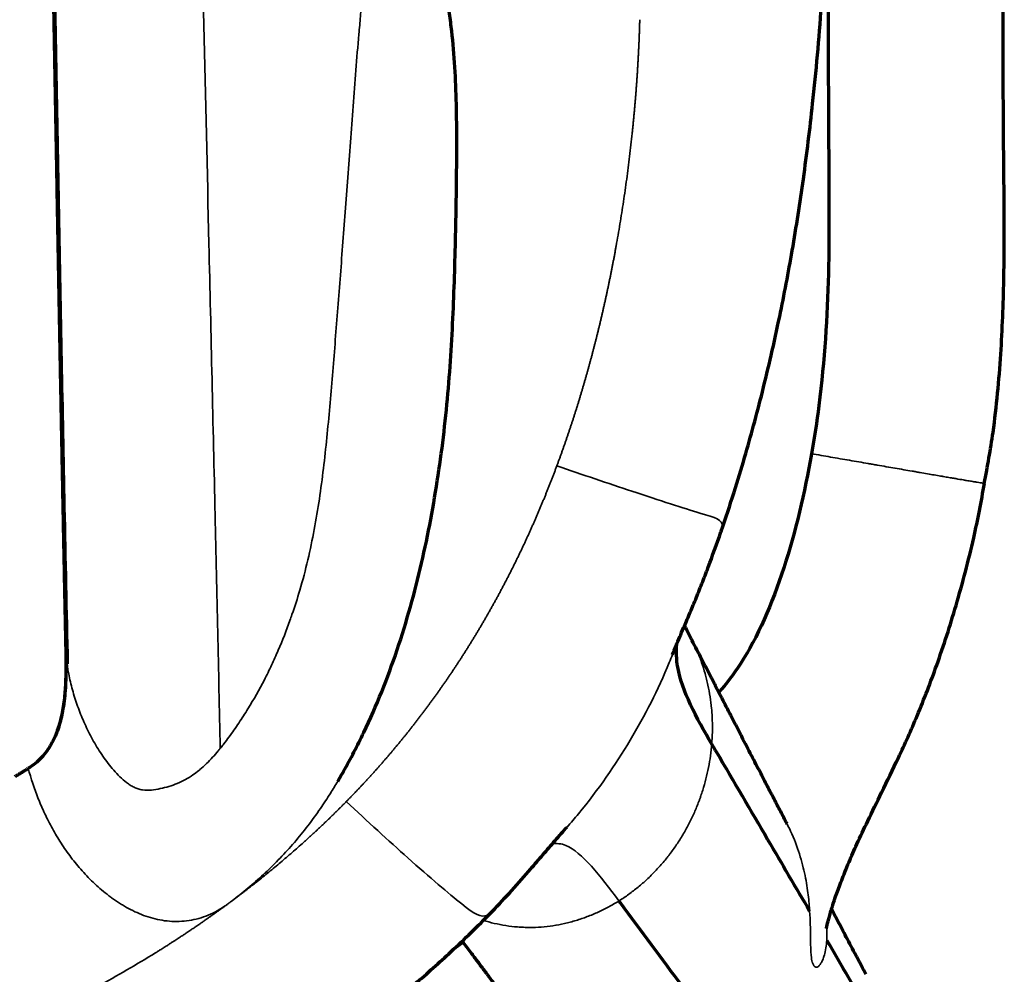
# Model space of a CAD drawing. Units: millimetres. Extents: x -2053 to 3220, y 301 to 2583.
# Drawn here: x 713 to 796, y 776 to 857 of the extents above; entities that cross this region are included whole.
import ezdxf

# ---------------------------------------------------------------- set-up
doc = ezdxf.new("R2010")
doc.units = ezdxf.units.MM
doc.layers.add('1', color=7, linetype='Continuous', true_color=0xffffff)

msp = doc.modelspace()

# ---------------------------------------------------------------- linework, layer by layer
at = {"layer": '1', "color": 155, "linetype": 'Continuous', "lineweight": 70}
for points, knots in [([(793.991, 817.442), (794.28, 818.87), (794.91, 822.482), (795.438, 828.225), (795.683, 834.53), (795.686, 840.567), (795.616, 846.404), (795.583, 854.52), (795.614, 864.733), (795.575, 876.45), (795.478, 887.083), (795.397, 896.683), (795.337, 905.695), (795.287, 913.847), (795.239, 921.181), (795.194, 927.737), (795.151, 933.824), (795.112, 939.443), (795.077, 944.594), (795.045, 949.37), (795.013, 954.079), (794.977, 959.302), (794.937, 965.307), (794.89, 972.151), (794.839, 979.614), (794.784, 987.696), (794.725, 996.34), (794.663, 1005.539), (794.596, 1015.285), (794.525, 1025.629), (794.452, 1036.57), (794.374, 1048.109), (794.289, 1060.244), (794.2, 1072.98), (794.142, 1083.732), (794.095, 1092.339), (794.059, 1097.984), (794.031, 1101.567), (794.02, 1103.051)], [0, 0, 0, 0, 0.015272, 0.038506, 0.060472, 0.081515, 0.101888, 0.121759, 0.166734, 0.209122, 0.244787, 0.278389, 0.309927, 0.339407, 0.363991, 0.386937, 0.408244, 0.427911, 0.445938, 0.462326, 0.478063, 0.495382, 0.517167, 0.54112, 0.56724, 0.595528, 0.625984, 0.658006, 0.692118, 0.728322, 0.766619, 0.807006, 0.849477, 0.894044, 0.940733, 0.962375, 0.984422, 1, 1, 1, 1]), ([(712.672, 987.505), (712.676, 987.375), (712.684, 987.115), (712.696, 986.726), (712.707, 986.337), (712.719, 985.948), (712.73, 985.559), (712.742, 985.17), (712.754, 984.781), (712.765, 984.392), (712.777, 984.002), (712.788, 983.613), (712.8, 983.224), (712.811, 982.835), (712.823, 982.446), (712.834, 982.057), (712.845, 981.668), (712.857, 981.279), (712.868, 980.89), (712.879, 980.501), (712.891, 980.112), (712.902, 979.723), (712.913, 979.334), (712.924, 978.945), (712.935, 978.556), (712.947, 978.167), (712.958, 977.778), (712.969, 977.389), (712.98, 977), (712.991, 976.611), (713.002, 976.222), (713.013, 975.833), (713.024, 975.444), (713.035, 975.055), (713.046, 974.666), (713.057, 974.277), (713.068, 973.888), (713.079, 973.499), (713.089, 973.11), (713.1, 972.721), (713.111, 972.333), (713.122, 971.944), (713.133, 971.555), (713.143, 971.166), (713.154, 970.777), (713.165, 970.388), (713.175, 970), (713.186, 969.611), (713.196, 969.222), (713.207, 968.833), (713.218, 968.444), (713.228, 968.056), (713.239, 967.667), (713.249, 967.278), (713.26, 966.889), (713.27, 966.501), (713.28, 966.112), (713.291, 965.723), (713.301, 965.335), (713.311, 964.946), (713.322, 964.557), (713.332, 964.169), (713.342, 963.78), (713.352, 963.391), (713.363, 963.003), (713.373, 962.614), (713.383, 962.225), (713.393, 961.837), (713.403, 961.448), (713.413, 961.059), (713.423, 960.671), (713.433, 960.282), (713.444, 959.893), (713.454, 959.505), (713.463, 959.116), (713.473, 958.728), (713.483, 958.339), (713.493, 957.95), (713.503, 957.562), (713.513, 957.173), (713.523, 956.785), (713.533, 956.396), (713.542, 956.007), (713.552, 955.619), (713.562, 955.23), (713.572, 954.842), (713.581, 954.453), (713.591, 954.064), (713.601, 953.676), (713.61, 953.287), (713.62, 952.899), (713.63, 952.51), (713.639, 952.122), (713.649, 951.733), (713.658, 951.345), (713.668, 950.956), (713.677, 950.567), (713.687, 950.179), (713.696, 949.79), (713.706, 949.402), (713.715, 949.013), (713.724, 948.625), (713.734, 948.236), (713.743, 947.848), (713.752, 947.46), (713.762, 947.071), (713.771, 946.683), (713.78, 946.294), (713.789, 945.906), (713.799, 945.517), (713.808, 945.129), (713.817, 944.74), (713.826, 944.352), (713.835, 943.964), (713.844, 943.575), (713.853, 943.187), (713.862, 942.799), (713.871, 942.41), (713.88, 942.022), (713.89, 941.633), (713.927, 940.01), (713.992, 937.153), (714.084, 933.06), (714.173, 928.967), (714.261, 924.874), (714.347, 920.781), (714.432, 916.688), (714.514, 912.595), (714.595, 908.502), (714.675, 904.408), (714.753, 900.313), (714.83, 896.217), (714.906, 892.119), (714.981, 888.02), (715.055, 883.921), (715.129, 879.821), (715.202, 875.721), (715.275, 871.62), (715.348, 867.519), (715.421, 863.418), (715.494, 859.316), (715.567, 855.214), (715.641, 851.112), (715.715, 847.01), (715.773, 843.825), (715.814, 841.557), (715.839, 840.208), (715.864, 838.858), (715.889, 837.508), (715.914, 836.159), (715.939, 834.809), (715.964, 833.459), (715.989, 832.11), (716.015, 830.76), (716.04, 829.41), (716.066, 828.061), (716.091, 826.711), (716.117, 825.361), (716.143, 824.011), (716.169, 822.662), (716.195, 821.312), (716.221, 819.962), (716.248, 818.612), (716.274, 817.263), (716.3, 815.913), (716.327, 814.563), (716.354, 813.213), (716.381, 811.864), (716.408, 810.514), (716.435, 809.164), (716.463, 807.815), (716.49, 806.465), (716.518, 805.115), (716.536, 804.215), (716.545, 803.766)], [0, 0, 0, 0, 0.002117, 0.004233, 0.00635, 0.008467, 0.010584, 0.0127, 0.014817, 0.016934, 0.019051, 0.021168, 0.023285, 0.025401, 0.027518, 0.029635, 0.031752, 0.033869, 0.035986, 0.038103, 0.04022, 0.042337, 0.044453, 0.04657, 0.048687, 0.050804, 0.052921, 0.055038, 0.057154, 0.059271, 0.061388, 0.063505, 0.065621, 0.067738, 0.069855, 0.071972, 0.074089, 0.076205, 0.078322, 0.080439, 0.082555, 0.084672, 0.086789, 0.088905, 0.091022, 0.093139, 0.095255, 0.097372, 0.099489, 0.101605, 0.103722, 0.105839, 0.107955, 0.110072, 0.112188, 0.114305, 0.116421, 0.118538, 0.120654, 0.122771, 0.124887, 0.127004, 0.129121, 0.131237, 0.133354, 0.13547, 0.137587, 0.139703, 0.14182, 0.143937, 0.146053, 0.14817, 0.150287, 0.152403, 0.15452, 0.156637, 0.158753, 0.16087, 0.162987, 0.165104, 0.167221, 0.169338, 0.171454, 0.173571, 0.175688, 0.177805, 0.179922, 0.182039, 0.184156, 0.186272, 0.188389, 0.190506, 0.192623, 0.19474, 0.196857, 0.198974, 0.20109, 0.203207, 0.205324, 0.207441, 0.209558, 0.211674, 0.213791, 0.215908, 0.218025, 0.220141, 0.222258, 0.224374, 0.226491, 0.228608, 0.230724, 0.232841, 0.234957, 0.237074, 0.23919, 0.241306, 0.243423, 0.245539, 0.247656, 0.249772, 0.251888, 0.274189, 0.296493, 0.318801, 0.34111, 0.363419, 0.385727, 0.408032, 0.430331, 0.452629, 0.474931, 0.497237, 0.519547, 0.54186, 0.564172, 0.586482, 0.60879, 0.631097, 0.653403, 0.675708, 0.698014, 0.720319, 0.742624, 0.76493, 0.787236, 0.794573, 0.801909, 0.809246, 0.816583, 0.82392, 0.831257, 0.838594, 0.845931, 0.853267, 0.860604, 0.867941, 0.875278, 0.882615, 0.889952, 0.897288, 0.904625, 0.911962, 0.919299, 0.926635, 0.933972, 0.941309, 0.948645, 0.955982, 0.963318, 0.970655, 0.977991, 0.985328, 0.992664, 1, 1, 1, 1]), ([(712.74, 987.504), (712.93, 981.237), (713.304, 968.338), (713.804, 948.848), (714.259, 929.044), (714.67, 909.304), (715.075, 887.939), (715.487, 864.906), (715.932, 840.181), (716.323, 819.28), (716.586, 806.624), (716.679, 802.224)], [0, 0, 0, 0, 0.101408, 0.208819, 0.31586, 0.422534, 0.528916, 0.662006, 0.795331, 0.928849, 1, 1, 1, 1]), ([(771.815, 813.406), (772.19, 814.495), (772.87, 816.558), (773.773, 819.531), (774.569, 822.36), (775.317, 825.226), (776.054, 828.297), (776.921, 832.264), (777.864, 837.219), (778.794, 843.207), (779.633, 850.086), (780.299, 857.578), (780.764, 865.447), (781.032, 872.94), (781.149, 879.421), (781.183, 885.003), (781.171, 890.05), (781.115, 895.589), (781.015, 901.366), (780.877, 907.31), (780.71, 913.32), (780.506, 919.822), (780.246, 927.312), (779.923, 935.857), (779.531, 945.526), (779.083, 955.893), (778.58, 966.955), (778.076, 977.572), (777.734, 984.497), (777.583, 987.505)], [0, 0, 0, 0, 0.020058, 0.037721, 0.053622, 0.070481, 0.088546, 0.107758, 0.140072, 0.174933, 0.211505, 0.25869, 0.303669, 0.346454, 0.387041, 0.414627, 0.44202, 0.473454, 0.509452, 0.540939, 0.575245, 0.61237, 0.652312, 0.703538, 0.758758, 0.817971, 0.881175, 0.948368, 1, 1, 1, 1]), ([(780.822, 867.808), (780.842, 860.421), (780.808, 845.177), (781.063, 830.533), (779.672, 821.297), (779.434, 819.939)], [0, 0, 0, 0, 0.448602, 0.919217, 1, 1, 1, 1]), ([(739.483, 792.302), (739.648, 792.579), (740.427, 793.921), (741.721, 796.409), (743.73, 800.994), (745.73, 806.993), (747.424, 814.393), (748.529, 821.822), (749.036, 827.926), (749.264, 832.696), (749.378, 836.204), (749.456, 839.629), (749.508, 842.965), (749.534, 846.226), (749.507, 849.426), (749.385, 852.561), (749.172, 855.097), (748.915, 857.068), (748.679, 858.51), (748.399, 859.908), (748.184, 860.807), (748.071, 861.247)], [0, 0, 0, 0, 0.012933, 0.062287, 0.11164, 0.210347, 0.309053, 0.40776, 0.506467, 0.55582, 0.605173, 0.654527, 0.70388, 0.753233, 0.802587, 0.85194, 0.901293, 0.92597, 0.950647, 0.975323, 1, 1, 1, 1]), ([(779.434, 819.939), (778.285, 813.387), (775.95, 805.401), (772.237, 800.514), (771.623, 799.796)], [0, 0, 0, 0, 0.834173, 1, 1, 1, 1]), ([(780.674, 779.863), (780.681, 779.86), (780.71, 780.012), (780.827, 780.511), (780.99, 781.101), (781.176, 781.72), (781.458, 782.586), (781.863, 783.691), (782.256, 784.681), (782.68, 785.702), (783.318, 787.145), (784.237, 789.103), (785.423, 791.526), (786.858, 794.475), (788.47, 798.04), (790.114, 802.319), (791.721, 807.323), (793.071, 812.438), (793.75, 815.9), (794.01, 817.439)], [0, 0, 0, 0, 0.067813, 0.136314, 0.167646, 0.195339, 0.241358, 0.278108, 0.294673, 0.314632, 0.348848, 0.392476, 0.446535, 0.512047, 0.590141, 0.681985, 0.787676, 0.906174, 1, 1, 1, 1]), ([(767.71, 802.997), (767.799, 803.222), (767.986, 803.686), (768.302, 804.442), (768.674, 805.317), (769.117, 806.357), (769.645, 807.624), (770.179, 808.953), (770.898, 810.82), (771.435, 812.313), (771.799, 813.362)], [0, 0, 0, 0, 0.132148, 0.245586, 0.344439, 0.472977, 0.586501, 0.692242, 0.794688, 1, 1, 1, 1]), ([(769.367, 804.187), (769.295, 804.327), (769.146, 804.617), (768.932, 805.036), (768.793, 805.313), (768.728, 805.444), (768.728, 805.444)], [0, 0, 0, 0, 0.321087, 0.673754, 0.999123, 1, 1, 1, 1]), ([(716.545, 803.766), (716.555, 803.29), (716.567, 802.576), (716.563, 801.627), (716.547, 800.916), (716.513, 800.207), (716.44, 799.266), (716.283, 798.099), (715.941, 796.728), (715.382, 795.424), (714.544, 794.264), (713.799, 793.657), (713.396, 793.405)], [0, 0, 0, 0, 0.125, 0.1875, 0.25, 0.3125, 0.375, 0.5, 0.625, 0.75, 0.875, 1, 1, 1, 1]), ([(771.021, 795.454), (769.725, 797.682), (768.509, 799.892), (768.042, 802.586), (768.019, 803.228), (768.079, 803.91)], [0, 0, 0, 0, 0.75462, 0.75462, 1, 1, 1, 1]), ([(777.366, 788.725), (777.361, 788.734), (777.27, 788.907), (777.092, 789.25), (776.828, 789.756), (776.559, 790.275), (776.283, 790.806), (776, 791.35), (775.71, 791.908), (775.407, 792.492), (775.084, 793.113), (774.736, 793.784), (774.363, 794.504), (773.964, 795.275), (773.539, 796.096), (773.089, 796.966), (772.613, 797.887), (772.111, 798.858), (771.624, 799.802), (771.155, 800.712), (770.707, 801.581), (770.243, 802.482), (769.793, 803.356), (769.498, 803.931), (769.363, 804.195)], [0, 0, 0, 0, 0.001738, 0.03368, 0.066446, 0.100036, 0.134448, 0.169684, 0.205989, 0.243081, 0.283378, 0.32688, 0.373588, 0.4235, 0.476617, 0.532939, 0.592466, 0.655198, 0.721135, 0.775192, 0.831226, 0.88924, 0.949232, 1, 1, 1, 1]), ([(716.558, 803.051), (716.577, 802.531), (716.584, 801.454), (716.514, 799.706), (716.261, 797.885), (715.91, 796.729), (715.68, 796.146)], [0, 0, 0, 0, 0.223923, 0.459702, 0.715329, 1, 1, 1, 1]), ([(771.021, 795.454), (771.153, 795.228), (771.286, 795.001), (772.855, 792.319), (774.291, 789.864), (776.91, 785.387), (778.092, 783.366), (779.275, 781.344)], [0, 0, 0, 0, 0.048182, 0.048182, 0.570256, 0.570256, 1, 1, 1, 1]), ([(712.286, 792.722), (712.328, 792.747), (712.411, 792.798), (712.535, 792.873), (712.659, 792.948), (712.782, 793.024), (712.905, 793.1), (713.029, 793.176), (713.151, 793.252), (713.274, 793.328), (713.355, 793.379), (713.396, 793.405)], [0, 0, 0, 0, 0.111564, 0.223015, 0.334353, 0.445577, 0.556688, 0.667685, 0.77857, 0.889341, 1, 1, 1, 1]), ([(752.508, 781.331), (753.085, 781.935), (754.225, 783.154), (755.635, 784.78), (756.826, 786.172), (757.861, 787.368), (758.504, 788.097), (758.819, 788.451)], [0, 0, 0, 0, 0.21468, 0.445286, 0.613794, 0.797987, 1, 1, 1, 1]), ([(780.829, 758.445), (780.327, 759.122), (779.825, 759.799), (777.584, 762.821), (775.845, 765.166), (772.366, 769.856), (770.626, 772.202), (767.147, 776.892), (765.408, 779.237), (763.51, 781.795), (763.352, 782.009), (763.194, 782.221)], [0, 0, 0, 0, 0.085385, 0.085385, 0.381289, 0.381289, 0.677194, 0.677194, 0.973099, 0.973099, 1, 1, 1, 1]), ([(583.692, 736.712), (587.763, 736.704), (595.635, 736.755), (607.041, 736.992), (617.635, 737.423), (627.415, 737.998), (636.382, 738.691), (644.532, 739.474), (651.423, 740.266), (657.159, 741.024), (661.89, 741.717), (666.337, 742.431), (670.684, 743.192), (675.073, 744.031), (679.513, 744.955), (685.521, 746.317), (693.126, 748.276), (702.262, 751.08), (711.198, 754.356), (718.068, 757.363), (722.92, 759.764), (725.985, 761.385), (728.936, 763.052), (731.678, 764.702), (733.707, 765.997), (735.04, 766.88), (735.776, 767.376), (736.41, 767.81), (736.945, 768.181), (737.517, 768.583), (738.329, 769.161), (739.576, 770.069), (741.314, 771.379), (743.525, 773.122), (746.174, 775.337), (749.21, 778.056), (751.299, 780.098), (752.39, 781.214)], [0, 0, 0, 0, 0.06821, 0.131923, 0.191145, 0.245874, 0.296109, 0.341851, 0.383099, 0.412356, 0.438839, 0.463246, 0.487848, 0.512821, 0.538165, 0.563881, 0.616122, 0.669827, 0.724098, 0.775707, 0.795539, 0.814921, 0.833867, 0.852387, 0.868616, 0.874247, 0.87921, 0.883502, 0.887122, 0.890132, 0.895223, 0.903827, 0.915976, 0.931702, 0.951013, 0.973849, 1, 1, 1, 1]), ([(784.024, 776.03), (783.897, 776.271), (783.62, 776.795), (783.201, 777.588), (782.776, 778.396), (782.372, 779.162), (781.992, 779.885), (781.633, 780.567), (781.346, 781.113), (781.179, 781.432), (781.124, 781.538)], [0, 0, 0, 0, 0.131237, 0.285623, 0.432329, 0.571353, 0.702697, 0.826359, 0.94234, 1, 1, 1, 1]), ([(750.097, 778.763), (750.025, 778.71), (749.951, 778.656), (749.698, 778.473), (749.509, 778.339), (749.309, 778.2)], [0, 0, 0, 0, 0.297741, 0.297741, 1, 1, 1, 1]), ([(749.967, 778.846), (749.997, 778.806), (750.149, 778.604), (750.413, 778.252), (750.75, 777.804), (751.057, 777.395), (751.323, 777.041), (751.55, 776.739), (751.742, 776.483), (751.911, 776.257), (752.064, 776.054), (752.255, 775.799), (752.496, 775.478), (752.873, 774.975), (753.351, 774.337), (753.814, 773.72), (754.176, 773.235), (754.43, 772.896), (754.689, 772.549), (754.955, 772.194), (755.177, 771.898), (755.31, 771.719), (755.352, 771.663)], [0, 0, 0, 0, 0.016582, 0.084607, 0.147088, 0.204023, 0.255412, 0.294964, 0.33046, 0.361899, 0.38931, 0.415423, 0.468205, 0.522957, 0.62563, 0.734586, 0.780762, 0.82798, 0.87624, 0.925543, 0.976438, 1, 1, 1, 1]), ([(780.71, 778.892), (781.922, 776.82), (783.134, 774.747), (784.761, 771.967), (785.175, 771.259), (785.589, 770.551)], [0, 0, 0, 0, 0.745357, 0.745357, 1, 1, 1, 1])]:
    msp.add_open_spline(points, degree=3, knots=knots, dxfattribs=at)
at = {"layer": '1', "color": 155, "linetype": 'Continuous', "lineweight": 35}
for points, knots in [([(729.583, 795.095), (729.439, 801.651), (729.124, 815.83), (728.524, 842.313), (727.938, 867.208), (727.395, 888.837), (727.046, 902.075), (726.718, 913.942), (726.391, 925.216), (726.06, 936.169), (725.615, 950.253), (725.055, 966.863), (724.563, 980.331), (724.308, 987.069), (724.291, 987.505)], [0, 0, 0, 0, 0.102135, 0.22091, 0.412616, 0.490017, 0.558093, 0.61907, 0.675168, 0.734035, 0.79002, 0.894954, 0.993211, 1, 1, 1, 1]), ([(741.587, 859.224), (741.569, 858.92), (741.514, 858.13), (741.404, 856.831), (741.222, 854.827), (741.008, 852.287), (740.781, 849.24), (740.557, 846.219), (740.336, 843.237), (740.116, 840.311), (739.898, 837.452), (739.682, 834.654), (739.397, 830.993), (739.045, 826.529), (738.593, 821.29), (737.992, 816.117), (737.209, 811.832), (736.358, 808.586), (735.867, 807.053), (735.63, 806.37)], [0, 0, 0, 0, 0.016617, 0.042759, 0.0689, 0.121183, 0.173466, 0.225749, 0.278032, 0.330315, 0.382598, 0.434881, 0.487164, 0.59173, 0.696296, 0.800862, 0.905428, 0.957711, 1, 1, 1, 1]), ([(757.963, 818.928), (757.995, 819.015), (758.06, 819.188), (758.155, 819.45), (758.251, 819.712), (758.345, 819.974), (758.439, 820.238), (758.533, 820.502), (758.625, 820.766), (758.717, 821.031), (758.809, 821.297), (758.9, 821.563), (758.99, 821.83), (759.079, 822.097), (759.168, 822.366), (759.256, 822.634), (759.344, 822.904), (759.431, 823.174), (759.517, 823.444), (759.603, 823.715), (759.688, 823.987), (759.772, 824.26), (759.856, 824.533), (759.939, 824.807), (760.022, 825.081), (760.103, 825.356), (760.184, 825.631), (760.265, 825.907), (760.345, 826.184), (760.424, 826.462), (760.503, 826.74), (760.581, 827.018), (760.658, 827.297), (760.735, 827.577), (760.811, 827.858), (760.886, 828.139), (760.961, 828.42), (761.035, 828.703), (761.108, 828.986), (761.181, 829.269), (761.253, 829.553), (761.325, 829.838), (761.396, 830.123), (761.466, 830.409), (761.536, 830.696), (761.605, 830.983), (761.673, 831.271), (761.741, 831.559), (761.808, 831.848), (761.874, 832.138), (761.94, 832.428), (762.005, 832.719), (762.07, 833.011), (762.134, 833.303), (762.197, 833.595), (762.259, 833.889), (762.321, 834.183), (762.382, 834.477), (762.443, 834.772), (762.503, 835.068), (762.562, 835.364), (762.621, 835.661), (762.679, 835.959), (762.736, 836.257), (762.793, 836.556), (762.849, 836.856), (762.904, 837.156), (763.054, 837.976), (763.287, 839.324), (763.584, 841.208), (763.854, 843.11), (764.099, 845.031), (764.25, 846.375), (764.329, 847.135), (764.347, 847.305), (764.364, 847.475), (764.381, 847.644), (764.398, 847.814), (764.415, 847.983), (764.431, 848.152), (764.447, 848.321), (764.463, 848.489), (764.479, 848.658), (764.494, 848.826), (764.509, 848.994), (764.524, 849.162), (764.539, 849.33), (764.553, 849.498), (764.567, 849.666), (764.581, 849.833), (764.595, 850), (764.608, 850.167), (764.622, 850.334), (764.635, 850.501), (764.647, 850.667), (764.66, 850.834), (764.672, 851), (764.684, 851.166), (764.696, 851.332), (764.708, 851.498), (764.719, 851.663), (764.73, 851.829), (764.741, 851.994), (764.752, 852.159), (764.762, 852.324), (764.772, 852.489), (764.782, 852.653), (764.792, 852.818), (764.801, 852.982), (764.811, 853.146), (764.82, 853.31), (764.828, 853.474), (764.837, 853.637), (764.845, 853.801), (764.853, 853.964), (764.861, 854.127), (764.868, 854.29), (764.876, 854.453), (764.883, 854.615), (764.89, 854.778), (764.896, 854.94), (764.903, 855.102), (764.909, 855.264), (764.915, 855.426), (764.92, 855.587), (764.926, 855.749), (764.931, 855.91), (764.936, 856.071), (764.941, 856.232), (764.945, 856.392), (764.948, 856.5), (764.949, 856.553)], [0, 0, 0, 0, 0.007237, 0.014483, 0.021739, 0.029003, 0.036277, 0.04356, 0.050853, 0.058155, 0.065466, 0.072788, 0.080119, 0.08746, 0.094811, 0.102172, 0.109543, 0.116923, 0.124315, 0.131716, 0.139128, 0.14655, 0.153982, 0.161425, 0.168879, 0.176343, 0.183817, 0.191302, 0.198798, 0.206305, 0.213822, 0.22135, 0.228889, 0.236439, 0.244, 0.251572, 0.259155, 0.266749, 0.274354, 0.281971, 0.289599, 0.297238, 0.304889, 0.312551, 0.320225, 0.32791, 0.335607, 0.343316, 0.351036, 0.358768, 0.366512, 0.374268, 0.382036, 0.389816, 0.397608, 0.405411, 0.413227, 0.421055, 0.428895, 0.436747, 0.444612, 0.452489, 0.460378, 0.468279, 0.476192, 0.484118, 0.492057, 0.500007, 0.549235, 0.598838, 0.648822, 0.699195, 0.749961, 0.754407, 0.758848, 0.763284, 0.767715, 0.772142, 0.776564, 0.780981, 0.785394, 0.789801, 0.794204, 0.798603, 0.802996, 0.807385, 0.811769, 0.816148, 0.820522, 0.824892, 0.829257, 0.833617, 0.837972, 0.842323, 0.846669, 0.85101, 0.855346, 0.859678, 0.864005, 0.868327, 0.872645, 0.876958, 0.881266, 0.885569, 0.889868, 0.894162, 0.898451, 0.902736, 0.907015, 0.911291, 0.915561, 0.919827, 0.924088, 0.928345, 0.932597, 0.936844, 0.941087, 0.945325, 0.949558, 0.953787, 0.958011, 0.962231, 0.966446, 0.970656, 0.974862, 0.979063, 0.983259, 0.987451, 0.991639, 0.995822, 1, 1, 1, 1]), ([(779.434, 819.939), (779.703, 819.893), (779.97, 819.846), (780.505, 819.754), (780.771, 819.708), (781.303, 819.615), (781.568, 819.569), (782.097, 819.478), (782.361, 819.432), (782.888, 819.341), (783.15, 819.296), (783.674, 819.205), (783.935, 819.16), (784.326, 819.092), (784.456, 819.07), (784.651, 819.036), (784.716, 819.025), (784.845, 819.002), (785.168, 818.946), (785.486, 818.892), (785.988, 818.805), (786.236, 818.762), (786.725, 818.677), (786.967, 818.636), (787.442, 818.554), (787.676, 818.513), (787.963, 818.464), (788.02, 818.454), (788.134, 818.434), (788.191, 818.424), (788.359, 818.395), (788.47, 818.376), (788.796, 818.32), (789.005, 818.284), (789.407, 818.215), (789.793, 818.148), (790.19, 818.08), (790.399, 818.044), (790.482, 818.03), (790.523, 818.023), (790.643, 818.002), (790.721, 817.989), (790.948, 817.95), (791.09, 817.926), (791.358, 817.88), (791.484, 817.859), (791.84, 817.798), (792.049, 817.762), (792.258, 817.727), (792.281, 817.723), (792.326, 817.715), (792.348, 817.712), (792.413, 817.7), (792.456, 817.693), (792.578, 817.673), (792.654, 817.66), (792.869, 817.623), (792.995, 817.602), (793.163, 817.574), (793.216, 817.565), (793.292, 817.553), (793.316, 817.549), (793.364, 817.541), (793.387, 817.537), (793.501, 817.518), (793.664, 817.491), (793.79, 817.471), (793.869, 817.458), (793.893, 817.455), (793.936, 817.448), (793.955, 817.445), (794.021, 817.435), (794.047, 817.431), (794.051, 817.432)], [0, 0, 0, 0, 0.028581, 0.028581, 0.057162, 0.057162, 0.085743, 0.085743, 0.114324, 0.114324, 0.142906, 0.142906, 0.171487, 0.171487, 0.185777, 0.185777, 0.192923, 0.192923, 0.200068, 0.228649, 0.228649, 0.25723, 0.25723, 0.285811, 0.285811, 0.314392, 0.314392, 0.321538, 0.321538, 0.328683, 0.328683, 0.342973, 0.342973, 0.371554, 0.371554, 0.400136, 0.428717, 0.435862, 0.435862, 0.443007, 0.443007, 0.457298, 0.457298, 0.485879, 0.485879, 0.51446, 0.51446, 0.571622, 0.571622, 0.578768, 0.578768, 0.585913, 0.585913, 0.600203, 0.600203, 0.628785, 0.628785, 0.685947, 0.685947, 0.714528, 0.714528, 0.728818, 0.728818, 0.743109, 0.743109, 0.800271, 0.857433, 0.857433, 0.886015, 0.886015, 0.914596, 0.914596, 1, 1, 1, 1]), ([(740.209, 790.601), (740.242, 790.634), (740.308, 790.701), (740.406, 790.802), (740.504, 790.902), (740.602, 791.003), (740.7, 791.104), (740.797, 791.206), (740.895, 791.307), (740.992, 791.409), (741.089, 791.51), (741.185, 791.612), (741.282, 791.714), (741.378, 791.817), (741.474, 791.919), (741.57, 792.022), (741.666, 792.125), (741.762, 792.227), (741.857, 792.331), (741.952, 792.434), (742.047, 792.537), (742.142, 792.641), (742.237, 792.745), (742.331, 792.849), (742.426, 792.953), (742.52, 793.058), (742.613, 793.162), (742.707, 793.267), (742.8, 793.372), (742.894, 793.477), (742.987, 793.582), (743.08, 793.687), (743.172, 793.793), (743.265, 793.899), (743.357, 794.005), (743.449, 794.111), (743.541, 794.217), (743.633, 794.323), (743.724, 794.43), (743.816, 794.537), (743.907, 794.644), (743.998, 794.751), (744.088, 794.858), (744.179, 794.966), (744.269, 795.073), (744.359, 795.181), (744.449, 795.289), (744.539, 795.397), (744.628, 795.506), (744.718, 795.614), (744.807, 795.723), (744.896, 795.832), (744.985, 795.941), (745.073, 796.05), (745.161, 796.159), (745.25, 796.269), (745.338, 796.379), (745.425, 796.489), (745.513, 796.599), (745.6, 796.709), (745.687, 796.819), (745.774, 796.93), (745.861, 797.041), (745.948, 797.152), (746.034, 797.263), (746.12, 797.374), (746.206, 797.485), (746.292, 797.597), (746.378, 797.709), (746.463, 797.821), (746.548, 797.933), (746.633, 798.045), (746.718, 798.158), (746.803, 798.271), (746.887, 798.383), (746.971, 798.496), (747.055, 798.61), (747.139, 798.723), (747.223, 798.836), (747.306, 798.95), (747.389, 799.064), (747.472, 799.178), (747.555, 799.292), (747.638, 799.407), (747.72, 799.521), (747.803, 799.636), (747.885, 799.751), (747.967, 799.866), (748.048, 799.981), (748.13, 800.097), (748.211, 800.212), (748.292, 800.328), (748.373, 800.444), (748.454, 800.56), (748.534, 800.676), (748.614, 800.793), (748.694, 800.909), (748.774, 801.026), (748.854, 801.143), (748.934, 801.26), (749.013, 801.378), (749.092, 801.495), (749.171, 801.613), (749.25, 801.731), (749.328, 801.849), (749.407, 801.967), (749.485, 802.085), (749.563, 802.204), (749.641, 802.322), (749.718, 802.441), (749.795, 802.56), (749.873, 802.679), (749.95, 802.799), (750.026, 802.918), (750.103, 803.038), (750.179, 803.158), (750.256, 803.278), (750.332, 803.398), (750.407, 803.519), (750.483, 803.639), (750.558, 803.76), (750.634, 803.881), (750.709, 804.002), (750.783, 804.123), (750.858, 804.245), (750.932, 804.366), (751.007, 804.488), (751.081, 804.61), (751.154, 804.732), (751.228, 804.854), (751.302, 804.977), (751.375, 805.1), (751.448, 805.222), (751.521, 805.345), (751.593, 805.468), (751.666, 805.592), (751.738, 805.715), (751.81, 805.839), (751.882, 805.963), (751.954, 806.087), (752.025, 806.211), (752.096, 806.335), (752.167, 806.46), (752.238, 806.584), (752.309, 806.709), (752.379, 806.834), (752.45, 806.96), (752.52, 807.085), (752.59, 807.21), (752.659, 807.336), (752.729, 807.462), (752.798, 807.588), (752.867, 807.714), (752.936, 807.841), (753.005, 807.967), (753.073, 808.094), (753.142, 808.221), (753.21, 808.348), (753.278, 808.475), (753.345, 808.603), (753.413, 808.73), (753.48, 808.858), (753.547, 808.986), (753.614, 809.114), (753.681, 809.243), (753.747, 809.371), (753.814, 809.5), (753.88, 809.628), (753.946, 809.757), (754.011, 809.887), (754.077, 810.016), (754.142, 810.145), (754.207, 810.275), (754.272, 810.405), (754.337, 810.535), (754.401, 810.665), (754.466, 810.795), (754.53, 810.926), (754.594, 811.056), (754.658, 811.187), (754.721, 811.318), (754.784, 811.45), (754.848, 811.581), (754.91, 811.712), (754.973, 811.844), (755.036, 811.976), (755.098, 812.108), (755.16, 812.24), (755.222, 812.373), (755.284, 812.505), (755.345, 812.638), (755.407, 812.771), (755.468, 812.904), (755.529, 813.037), (755.59, 813.171), (755.65, 813.304), (755.711, 813.438), (755.771, 813.572), (755.831, 813.706), (755.891, 813.84), (755.95, 813.975), (756.01, 814.109), (756.069, 814.244), (756.128, 814.379), (756.186, 814.514), (756.245, 814.649), (756.303, 814.785), (756.362, 814.92), (756.42, 815.056), (756.477, 815.192), (756.535, 815.328), (756.592, 815.465), (756.65, 815.601), (756.707, 815.738), (756.763, 815.874), (756.82, 816.011), (756.877, 816.149), (756.933, 816.286), (756.989, 816.423), (757.045, 816.561), (757.1, 816.699), (757.156, 816.837), (757.211, 816.975), (757.266, 817.113), (757.321, 817.252), (757.375, 817.391), (757.43, 817.53), (757.484, 817.669), (757.538, 817.808), (757.592, 817.947), (757.645, 818.087), (757.699, 818.226), (757.752, 818.366), (757.805, 818.506), (757.858, 818.647), (757.91, 818.787), (757.945, 818.881), (757.963, 818.928)], [0, 0, 0, 0, 0.004176, 0.008352, 0.012527, 0.016702, 0.020877, 0.025052, 0.029226, 0.0334, 0.037574, 0.041748, 0.045921, 0.050094, 0.054267, 0.05844, 0.062613, 0.066785, 0.070958, 0.07513, 0.079302, 0.083474, 0.087646, 0.091818, 0.09599, 0.100162, 0.104334, 0.108505, 0.112677, 0.116849, 0.12102, 0.125192, 0.129364, 0.133536, 0.137707, 0.141879, 0.146051, 0.150223, 0.154396, 0.158568, 0.16274, 0.166913, 0.171086, 0.175258, 0.179432, 0.183605, 0.187778, 0.191952, 0.196126, 0.2003, 0.204474, 0.208649, 0.212824, 0.216999, 0.221174, 0.22535, 0.229526, 0.233702, 0.237879, 0.242056, 0.246233, 0.250411, 0.254589, 0.258768, 0.262947, 0.267126, 0.271306, 0.275486, 0.279667, 0.283849, 0.28803, 0.292213, 0.296396, 0.300579, 0.304763, 0.308948, 0.313134, 0.31732, 0.321506, 0.325694, 0.329882, 0.33407, 0.33826, 0.34245, 0.346641, 0.350832, 0.355025, 0.359218, 0.363412, 0.367607, 0.371803, 0.375999, 0.380197, 0.384395, 0.388594, 0.392794, 0.396995, 0.401197, 0.4054, 0.409604, 0.413808, 0.418014, 0.422221, 0.426428, 0.430637, 0.434847, 0.439058, 0.443269, 0.447482, 0.451696, 0.455911, 0.460127, 0.464345, 0.468563, 0.472782, 0.477003, 0.481225, 0.485448, 0.489672, 0.493897, 0.498124, 0.502351, 0.50658, 0.510811, 0.515042, 0.519275, 0.523509, 0.527744, 0.531981, 0.536219, 0.540458, 0.544699, 0.548941, 0.553184, 0.557429, 0.561675, 0.565923, 0.570172, 0.574423, 0.578675, 0.582928, 0.587183, 0.591439, 0.595697, 0.599957, 0.604218, 0.60848, 0.612744, 0.61701, 0.621277, 0.625546, 0.629816, 0.634088, 0.638361, 0.642637, 0.646914, 0.651192, 0.655472, 0.659754, 0.664038, 0.668323, 0.67261, 0.676899, 0.681189, 0.685482, 0.689776, 0.694072, 0.698369, 0.702669, 0.70697, 0.711273, 0.715578, 0.719885, 0.724194, 0.728504, 0.732817, 0.737131, 0.741447, 0.745766, 0.750086, 0.754408, 0.758733, 0.763059, 0.767387, 0.771717, 0.77605, 0.780384, 0.78472, 0.789059, 0.7934, 0.797742, 0.802087, 0.806434, 0.810783, 0.815134, 0.819488, 0.823844, 0.828201, 0.832561, 0.836924, 0.841288, 0.845655, 0.850024, 0.854395, 0.858769, 0.863145, 0.867523, 0.871903, 0.876286, 0.880671, 0.885059, 0.889449, 0.893841, 0.898235, 0.902632, 0.907032, 0.911434, 0.915838, 0.920245, 0.924654, 0.929066, 0.93348, 0.937897, 0.942316, 0.946737, 0.951162, 0.955588, 0.960018, 0.96445, 0.968884, 0.973322, 0.977761, 0.982204, 0.986649, 0.991097, 0.995547, 1, 1, 1, 1]), ([(757.963, 818.928), (760.123, 818.174), (764.893, 816.565), (770.74, 814.667), (772.069, 814.397), (771.865, 813.552), (771.819, 813.419)], [0, 0, 0, 0, 0.280521, 0.612337, 0.944152, 1, 1, 1, 1]), ([(735.63, 806.37), (735.574, 806.208), (735.219, 805.202), (734.663, 803.779), (733.918, 802.108), (733.104, 800.452), (732.184, 798.819), (731.154, 797.218), (730.462, 796.234), (729.951, 795.556), (729.703, 795.242), (729.605, 795.121), (729.584, 795.095)], [0, 0, 0, 0, 0.041549, 0.258905, 0.367582, 0.47626, 0.693616, 0.802293, 0.910971, 0.96531, 0.992479, 1, 1, 1, 1]), ([(727.782, 793.223), (727.619, 793.09), (727.054, 792.662), (725.978, 792.09), (724.772, 791.72), (723.778, 791.556), (723.148, 791.553), (722.656, 791.655), (722.307, 791.793), (722.038, 791.954), (721.831, 792.097), (721.529, 792.322), (721.104, 792.692), (720.418, 793.419), (719.668, 794.415), (718.886, 795.671), (718.22, 796.978), (717.662, 798.317), (717.204, 799.673), (716.737, 801.492), (716.564, 802.859), (716.545, 803.766)], [0, 0, 0, 0, 0.031451, 0.105954, 0.180458, 0.21771, 0.254962, 0.273588, 0.292214, 0.31084, 0.320153, 0.329466, 0.366718, 0.40397, 0.478473, 0.552977, 0.627481, 0.701985, 0.776489, 0.850992, 1, 1, 1, 1]), ([(769.367, 804.186), (769.372, 804.177), (769.376, 804.168), (769.53, 803.864), (769.669, 803.566), (769.928, 802.96), (770.167, 802.346), (770.367, 801.715), (770.503, 801.235), (770.546, 801.075), (770.606, 800.832), (770.626, 800.75), (770.664, 800.588), (770.682, 800.506), (770.77, 800.099), (770.891, 799.444), (770.983, 798.7), (771.019, 798.285), (771.032, 798.118), (771.038, 798.035), (771.054, 797.785), (771.062, 797.618), (771.079, 797.119), (771.083, 796.453), (771.048, 795.787), (771.021, 795.454)], [0, 0, 0, 0, 0.003488, 0.003488, 0.114211, 0.114211, 0.224935, 0.335658, 0.335658, 0.39102, 0.39102, 0.418701, 0.418701, 0.446382, 0.446382, 0.557106, 0.667829, 0.69551, 0.69551, 0.723191, 0.723191, 0.778553, 0.778553, 0.889276, 1, 1, 1, 1]), ([(767.71, 802.997), (767.621, 802.773), (766.579, 800.195), (764.305, 795.757), (761.213, 791.238), (759.149, 788.824), (758.819, 788.451)], [0, 0, 0, 0, 0.041294, 0.480589, 0.919884, 1, 1, 1, 1]), ([(771.021, 795.454), (770.994, 795.121), (770.922, 794.459), (770.758, 793.477), (770.539, 792.507), (770.357, 791.868), (770.207, 791.392), (770.129, 791.155), (770.046, 790.918), (769.989, 790.761), (769.96, 790.683), (769.812, 790.292), (769.56, 789.676), (769.132, 788.78), (768.815, 788.2), (768.481, 787.63), (768.131, 787.068), (767.7, 786.457), (767.447, 786.125), (767.345, 785.993), (767.293, 785.927), (767.137, 785.731), (767.031, 785.602), (766.709, 785.221), (766.265, 784.727), (765.561, 784.03), (764.816, 783.378), (764.292, 782.974), (763.754, 782.585), (763.478, 782.399), (763.194, 782.221)], [0, 0, 0, 0, 0.0625, 0.125, 0.1875, 0.25, 0.25, 0.28125, 0.296875, 0.296875, 0.3125, 0.3125, 0.375, 0.4375, 0.5, 0.5, 0.5625, 0.625, 0.640625, 0.640625, 0.65625, 0.65625, 0.6875, 0.6875, 0.75, 0.8125, 0.875, 0.9375, 0.9375, 1, 1, 1, 1]), ([(729.584, 795.095), (729.528, 795.026), (729.316, 794.769), (728.936, 794.331), (728.424, 793.796), (728.032, 793.432), (727.812, 793.248), (727.782, 793.223)], [0, 0, 0, 0, 0.102804, 0.387111, 0.671417, 0.955724, 1, 1, 1, 1]), ([(713.396, 793.405), (713.62, 792.544), (714.043, 791.261), (714.774, 789.573), (715.411, 788.323), (716.143, 787.093), (716.978, 785.895), (717.923, 784.738), (718.807, 783.828), (719.575, 783.142), (720.031, 782.775), (720.344, 782.539), (720.556, 782.385), (720.826, 782.197), (721.157, 781.981), (721.609, 781.706), (722.195, 781.391), (723.173, 780.956), (724.474, 780.562), (725.848, 780.45), (726.95, 780.555), (727.767, 780.731), (728.563, 781.003), (729.2, 781.308), (729.685, 781.598), (729.981, 781.797), (730.155, 781.92), (730.214, 781.962)], [0, 0, 0, 0, 0.127975, 0.191971, 0.255968, 0.319965, 0.383962, 0.447959, 0.511955, 0.543954, 0.575952, 0.583952, 0.591951, 0.60795, 0.62395, 0.639949, 0.671947, 0.703946, 0.767942, 0.831939, 0.863938, 0.895936, 0.927934, 0.959933, 0.975932, 0.991931, 1, 1, 1, 1]), ([(730.442, 782.13), (730.537, 782.201), (731.088, 782.619), (732.079, 783.417), (733.82, 784.967), (735.461, 786.68), (736.976, 788.542), (737.98, 789.929), (738.593, 790.861), (738.864, 791.29)], [0, 0, 0, 0, 0.029649, 0.171722, 0.313795, 0.597942, 0.740015, 0.882088, 1, 1, 1, 1]), ([(730.441, 782.13), (730.52, 782.189), (730.678, 782.306), (730.914, 782.483), (731.149, 782.661), (731.384, 782.839), (731.617, 783.018), (731.85, 783.197), (732.082, 783.377), (732.313, 783.557), (732.806, 783.945), (733.554, 784.545), (734.548, 785.367), (735.525, 786.201), (736.203, 786.798), (736.594, 787.148), (736.704, 787.247), (736.814, 787.347), (736.924, 787.446), (737.034, 787.546), (737.143, 787.645), (737.252, 787.745), (737.36, 787.845), (737.469, 787.945), (737.577, 788.045), (737.685, 788.146), (737.793, 788.246), (737.901, 788.347), (738.008, 788.448), (738.115, 788.549), (738.222, 788.65), (738.329, 788.751), (738.435, 788.853), (738.542, 788.954), (738.648, 789.056), (738.753, 789.158), (738.859, 789.26), (738.964, 789.362), (739.069, 789.465), (739.174, 789.567), (739.278, 789.67), (739.383, 789.773), (739.487, 789.876), (739.591, 789.979), (739.694, 790.082), (739.798, 790.186), (739.901, 790.289), (740.004, 790.393), (740.107, 790.497), (740.175, 790.566), (740.209, 790.601)], [0, 0, 0, 0, 0.022822, 0.045618, 0.068387, 0.09113, 0.113847, 0.136538, 0.159204, 0.181843, 0.204458, 0.3046, 0.40427, 0.503488, 0.602273, 0.613724, 0.625169, 0.636609, 0.648044, 0.659473, 0.670897, 0.682316, 0.693729, 0.705137, 0.71654, 0.727938, 0.73933, 0.750717, 0.7621, 0.773477, 0.784849, 0.796216, 0.807578, 0.818935, 0.830287, 0.841634, 0.852977, 0.864314, 0.875647, 0.886975, 0.898298, 0.909617, 0.920931, 0.93224, 0.943545, 0.954845, 0.96614, 0.977431, 0.988718, 1, 1, 1, 1]), ([(740.209, 790.601), (741.976, 788.943), (745.806, 785.448), (750.469, 781.438), (751.678, 780.711), (752.294, 781.128), (752.386, 781.21)], [0, 0, 0, 0, 0.288879, 0.614535, 0.940191, 1, 1, 1, 1]), ([(777.369, 788.717), (777.474, 788.515), (777.895, 787.658), (778.461, 786.16), (778.92, 784.331), (779.173, 782.676), (779.249, 781.759), (779.275, 781.345), (779.275, 781.344)], [0, 0, 0, 0, 0.071515, 0.303596, 0.535678, 0.767759, 0.999841, 1, 1, 1, 1]), ([(763.194, 782.221), (761.615, 784.34), (760.057, 786.329), (758.328, 787.063), (757.947, 787.102), (757.553, 787.012)], [0, 0, 0, 0, 0.767178, 0.767178, 1, 1, 1, 1]), ([(763.194, 782.221), (762.911, 782.043), (762.335, 781.708), (761.445, 781.266), (760.833, 781.01), (760.211, 780.775), (759.896, 780.668), (759.496, 780.547), (759.415, 780.524), (759.254, 780.478), (759.174, 780.456), (758.932, 780.393), (758.77, 780.353), (758.284, 780.243), (757.959, 780.182), (757.305, 780.083), (756.977, 780.045), (756.317, 779.995), (755.986, 779.982), (755.487, 779.983), (755.32, 779.986), (755.069, 779.996), (754.985, 780), (754.818, 780.01), (754.735, 780.016), (754.319, 780.049), (753.989, 780.088), (753.334, 780.191), (752.699, 780.315), (752.074, 780.485), (751.772, 780.579)], [0, 0, 0, 0, 0.08364, 0.16728, 0.25092, 0.25092, 0.33456, 0.33456, 0.35547, 0.35547, 0.37638, 0.37638, 0.4182, 0.4182, 0.50184, 0.50184, 0.58548, 0.58548, 0.66912, 0.66912, 0.71094, 0.71094, 0.73185, 0.73185, 0.75276, 0.75276, 0.8364, 0.8364, 0.92004, 1, 1, 1, 1]), ([(697.043, 765.614), (697.173, 765.657), (697.433, 765.741), (697.822, 765.869), (698.21, 765.998), (698.596, 766.127), (698.981, 766.257), (699.365, 766.387), (699.747, 766.518), (700.128, 766.65), (700.507, 766.782), (700.886, 766.915), (701.262, 767.049), (701.638, 767.183), (702.012, 767.318), (702.385, 767.454), (702.756, 767.59), (703.126, 767.727), (703.494, 767.864), (703.862, 768.003), (704.227, 768.141), (704.592, 768.281), (704.955, 768.421), (705.317, 768.562), (706.518, 769.033), (708.533, 769.853), (711.324, 771.067), (714.036, 772.326), (716.67, 773.631), (719.226, 774.981), (721.704, 776.377), (723.356, 777.369), (724.228, 777.91), (724.348, 777.985), (724.468, 778.06), (724.587, 778.135), (724.707, 778.21), (724.826, 778.285), (724.945, 778.36), (725.063, 778.436), (725.182, 778.511), (725.3, 778.587), (725.418, 778.663), (725.536, 778.739), (725.654, 778.815), (725.772, 778.891), (725.889, 778.967), (726.006, 779.044), (726.123, 779.12), (726.24, 779.197), (726.357, 779.274), (726.473, 779.351), (726.59, 779.428), (726.706, 779.505), (726.822, 779.583), (726.938, 779.66), (727.053, 779.738), (727.169, 779.815), (727.284, 779.893), (727.399, 779.971), (727.514, 780.049), (727.628, 780.128), (727.743, 780.206), (727.857, 780.284), (727.971, 780.363), (728.085, 780.442), (728.199, 780.521), (728.312, 780.6), (728.426, 780.679), (728.539, 780.758), (728.652, 780.838), (728.764, 780.917), (728.877, 780.997), (728.989, 781.076), (729.102, 781.156), (729.214, 781.236), (729.326, 781.316), (729.437, 781.397), (729.549, 781.477), (729.66, 781.558), (729.771, 781.638), (729.882, 781.719), (729.993, 781.8), (730.103, 781.881), (730.177, 781.935), (730.214, 781.962)], [0, 0, 0, 0, 0.011055, 0.02208, 0.033076, 0.044043, 0.05498, 0.065888, 0.076766, 0.087615, 0.098436, 0.109227, 0.119989, 0.130723, 0.141427, 0.152103, 0.162751, 0.173369, 0.18396, 0.194521, 0.205055, 0.215561, 0.226038, 0.236487, 0.246909, 0.330275, 0.412183, 0.492675, 0.571797, 0.649604, 0.726153, 0.801495, 0.8053, 0.809102, 0.812901, 0.816698, 0.820493, 0.824286, 0.828076, 0.831864, 0.835649, 0.839432, 0.843213, 0.846992, 0.850768, 0.854542, 0.858314, 0.862083, 0.86585, 0.869615, 0.873377, 0.877138, 0.880896, 0.884651, 0.888405, 0.892156, 0.895905, 0.899652, 0.903397, 0.907139, 0.910879, 0.914617, 0.918353, 0.922087, 0.925818, 0.929547, 0.933274, 0.936999, 0.940722, 0.944443, 0.948161, 0.951878, 0.955592, 0.959304, 0.963014, 0.966722, 0.970428, 0.974132, 0.977833, 0.981533, 0.98523, 0.988926, 0.992619, 0.996311, 1, 1, 1, 1]), ([(779.275, 781.345), (779.301, 780.931), (779.33, 780.192), (779.345, 779.313), (779.354, 778.609), (779.369, 778.046), (779.406, 777.47), (779.462, 777.183), (779.51, 777.028), (779.517, 777.007), (779.519, 777.001), (779.521, 776.995), (779.523, 776.989), (779.525, 776.983), (779.528, 776.975), (779.531, 776.967), (779.533, 776.959), (779.536, 776.954), (779.538, 776.948), (779.542, 776.937), (779.551, 776.913), (779.572, 776.864), (779.603, 776.801), (779.643, 776.739), (779.686, 776.689), (779.747, 776.64), (779.815, 776.619), (779.89, 776.629), (779.95, 776.654), (780.013, 776.697), (780.08, 776.76), (780.151, 776.846), (780.248, 776.99), (780.372, 777.229), (780.519, 777.627), (780.641, 778.178), (780.695, 778.662), (780.71, 778.892)], [0, 0, 0, 0, 0.056339, 0.112716, 0.169093, 0.225471, 0.281848, 0.394603, 0.408697, 0.410459, 0.412221, 0.413983, 0.415744, 0.417506, 0.419268, 0.422792, 0.424553, 0.426315, 0.428077, 0.429839, 0.436886, 0.45098, 0.479169, 0.507358, 0.535546, 0.563735, 0.620112, 0.648301, 0.67649, 0.704679, 0.732867, 0.761056, 0.789245, 0.845622, 0.901999, 0.958377, 1, 1, 1, 1]), ([(780.71, 778.892), (780.715, 778.973), (780.73, 779.276), (780.73, 779.617), (780.72, 779.878)], [0, 0, 0, 0, 0.279874, 1, 1, 1, 1])]:
    msp.add_open_spline(points, degree=3, knots=knots, dxfattribs=at)
at = {"layer": '1', "color": 155, "linetype": 'Continuous', "lineweight": 70}
for points in [[(771.819, 813.419), (771.813, 813.399), (771.805, 813.379), (771.798, 813.359)], [(752.386, 781.21), (752.43, 781.249), (752.473, 781.292), (752.515, 781.338)]]:
    msp.add_open_spline(points, degree=3, dxfattribs=at)
at = {"layer": '1', "color": 155, "linetype": 'Continuous', "lineweight": 35}
for points in [[(738.864, 791.29), (739.074, 791.624), (739.281, 791.961), (739.483, 792.302)], [(730.214, 781.962), (730.29, 782.017), (730.366, 782.073), (730.442, 782.13)]]:
    msp.add_open_spline(points, degree=3, dxfattribs=at)

doc.saveas('drawing.dxf')
